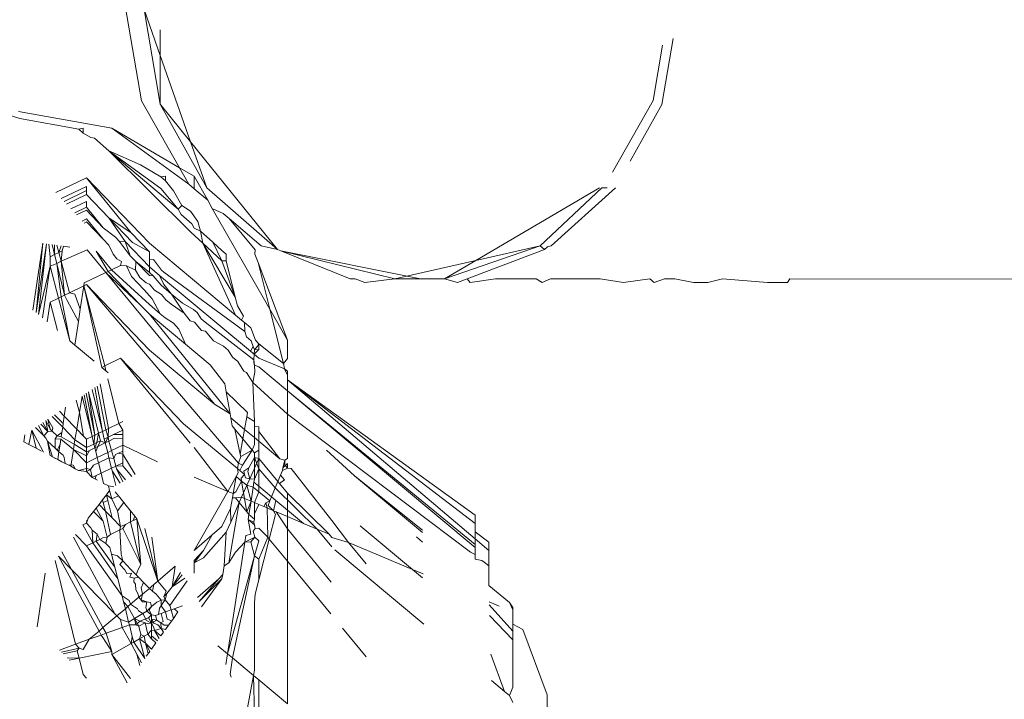
# Model space of a CAD drawing. Units: centimetres. Extents: x 1 to 372, y 0 to 344.
# Drawn here: x 140 to 141, y 343 to 344 of the extents above; entities that cross this region are included whole.
import ezdxf

# ---------------------------------------------------------------- set-up
doc = ezdxf.new("R2010")
doc.units = ezdxf.units.CM
doc.layers.get('0').update_dxf_attribs({"lineweight": 0})

msp = doc.modelspace()

# ---------------------------------------------------------------- linework, layer by layer
for p, q in [((140.1562, 343.6066), (140.1387, 343.7078)), ((140.1763, 343.6028), (140.1592, 343.704)), ((140.1763, 343.6549), (140.1592, 343.704)), ((140.1763, 343.6823), (140.1763, 343.6549)), ((140.7022, 343.6068), (140.7124, 343.6661)), ((140.7116, 343.6027), (140.7236, 343.6731)), ((140.1763, 343.6549), (140.1763, 343.6028)), ((140.2086, 343.5628), (140.1763, 343.6549)), ((140.1968, 343.5351), (140.1562, 343.6066)), ((140.2258, 343.5138), (140.1763, 343.6028)), ((140.1763, 343.6028), (140.2086, 343.5628)), ((140.659, 343.5305), (140.7022, 343.6068)), ((140.7116, 343.6027), (140.6779, 343.5422)), ((140.0264, 343.5876), (140.014, 343.5916)), ((140.0249, 343.5951), (140.1246, 343.5773)), ((140.0893, 343.5764), (140.0264, 343.5876)), ((140.0893, 343.5764), (140.094, 343.5773)), ((140.094, 343.5719), (140.0893, 343.5764)), ((140.094, 343.5773), (140.094, 343.5719)), ((140.1021, 343.5672), (140.094, 343.5719)), ((140.1246, 343.5773), (140.1968, 343.5351)), ((140.1246, 343.5773), (140.2067, 343.5176)), ((140.1062, 343.5665), (140.1021, 343.5672)), ((140.1062, 343.5665), (140.1215, 343.5531)), ((140.2086, 343.5628), (140.3015, 343.4478)), ((140.2258, 343.5138), (140.2086, 343.5628)), ((140.155, 343.5381), (140.1215, 343.5531)), ((140.1955, 343.4909), (140.1215, 343.5531)), ((140.1215, 343.5531), (140.1769, 343.513)), ((140.1215, 343.5531), (140.2089, 343.4662)), ((140.177, 343.5253), (140.155, 343.5381)), ((140.1968, 343.5351), (140.2123, 343.5261)), ((140.2067, 343.5176), (140.1968, 343.5351)), ((140.0974, 343.5243), (140.0648, 343.5086)), ((140.1646, 343.4546), (140.0974, 343.5243)), ((140.1453, 343.4655), (140.0974, 343.5243)), ((140.1817, 343.5261), (140.177, 343.5253)), ((140.177, 343.5253), (140.1817, 343.521)), ((140.1817, 343.521), (140.1817, 343.5261)), ((140.1903, 343.5106), (140.1817, 343.521)), ((140.2067, 343.5176), (140.2123, 343.5127)), ((140.2123, 343.5127), (140.2123, 343.5261)), ((140.2123, 343.5261), (140.2269, 343.5004)), ((140.0974, 343.5152), (140.0706, 343.5023)), ((140.0974, 343.5107), (140.0735, 343.4992)), ((140.0974, 343.5107), (140.0974, 343.5152)), ((140.0974, 343.5064), (140.0974, 343.5107)), ((140.1955, 343.4909), (140.1769, 343.513)), ((140.1903, 343.5106), (140.1991, 343.4947)), ((140.2123, 343.5127), (140.2269, 343.5004)), ((140.3015, 343.4478), (140.2258, 343.5138)), ((140.513, 343.4361), (140.6449, 343.5138)), ((140.6475, 343.5138), (140.5817, 343.4517)), ((140.6621, 343.5137), (140.5933, 343.4517)), ((140.6533, 343.5138), (140.6475, 343.5138)), ((140.0974, 343.5064), (140.0762, 343.4962)), ((140.0974, 343.4991), (140.0809, 343.4911)), ((140.1214, 343.4815), (140.0974, 343.5064)), ((140.0974, 343.4929), (140.0974, 343.4991)), ((140.2269, 343.5004), (140.2318, 343.4917)), ((140.0974, 343.4929), (140.0849, 343.4869)), ((140.0974, 343.4897), (140.0869, 343.4847)), ((140.1154, 343.4711), (140.0974, 343.4929)), ((140.1154, 343.4711), (140.0974, 343.4897)), ((140.1991, 343.4947), (140.1955, 343.4909)), ((140.1985, 343.4853), (140.1955, 343.4909)), ((140.2085, 343.4888), (140.1991, 343.4947)), ((140.2165, 343.4776), (140.2085, 343.4888)), ((140.2318, 343.4917), (140.2932, 343.3841)), ((140.2318, 343.4917), (140.2435, 343.4862)), ((140.2497, 343.4809), (140.2435, 343.4862)), ((140.0974, 343.4804), (140.0929, 343.4782)), ((140.0974, 343.4772), (140.0949, 343.476)), ((140.1152, 343.4587), (140.0974, 343.4804)), ((140.1152, 343.4587), (140.0974, 343.4772)), ((140.1466, 343.4553), (140.1214, 343.4815)), ((140.1214, 343.4815), (140.1387, 343.4562)), ((140.1453, 343.4655), (140.1214, 343.4815)), ((140.1985, 343.4853), (140.21, 343.4753)), ((140.219, 343.4673), (140.2165, 343.4776)), ((140.2774, 343.4475), (140.2497, 343.4809)), ((140.284, 343.4516), (140.2497, 343.4809)), ((140.1283, 343.4609), (140.1154, 343.4711)), ((140.1453, 343.4655), (140.1646, 343.4455)), ((140.2089, 343.4662), (140.2216, 343.4545)), ((140.2125, 343.4707), (140.21, 343.4753)), ((140.219, 343.4673), (140.2125, 343.4707)), ((140.2324, 343.4556), (140.219, 343.4673)), ((140.219, 343.4673), (140.2216, 343.4545)), ((140.051, 343.4546), (140.0403, 343.3832)), ((140.051, 343.4546), (140.0437, 343.3804)), ((140.1212, 343.4525), (140.1152, 343.4587)), ((140.1322, 343.4568), (140.1283, 343.4609)), ((140.1442, 343.4412), (140.1322, 343.4568)), ((140.1387, 343.4562), (140.1322, 343.4568)), ((140.1442, 343.4412), (140.1387, 343.4562)), ((140.1387, 343.4562), (140.1646, 343.4294)), ((140.1646, 343.4455), (140.1466, 343.4553)), ((140.2566, 343.3778), (140.1646, 343.4546)), ((140.2216, 343.4545), (140.242, 343.4356)), ((140.2216, 343.4545), (140.2566, 343.3778)), ((140.2562, 343.3968), (140.2216, 343.4545)), ((140.242, 343.4469), (140.2324, 343.4556)), ((140.242, 343.4356), (140.2324, 343.4556)), ((140.0547, 343.454), (140.0437, 343.3804)), ((140.0547, 343.454), (140.0462, 343.3784)), ((140.0574, 343.4536), (140.0586, 343.4401)), ((140.0607, 343.4531), (140.0634, 343.4424)), ((140.0634, 343.4424), (140.0635, 343.4527)), ((140.0681, 343.4446), (140.0634, 343.4424)), ((140.066, 343.4523), (140.0681, 343.4446)), ((140.0705, 343.4517), (140.0681, 343.4446)), ((140.0717, 343.4464), (140.0681, 343.4446)), ((140.0681, 343.4446), (140.0706, 343.4352)), ((140.0706, 343.4352), (140.0983, 343.4476)), ((140.0717, 343.4464), (140.0706, 343.4352)), ((140.073, 343.4513), (140.0717, 343.4464)), ((140.0798, 343.4503), (140.073, 343.4513)), ((140.1183, 343.4234), (140.0983, 343.4476)), ((140.1206, 343.4245), (140.1077, 343.4462)), ((140.1242, 343.4262), (140.1077, 343.4462)), ((140.1258, 343.4427), (140.1212, 343.4525)), ((140.1646, 343.4455), (140.1646, 343.4367)), ((140.242, 343.4469), (140.2467, 343.443)), ((140.2773, 343.443), (140.2774, 343.4475)), ((140.284, 343.4516), (140.3015, 343.4478)), ((140.305, 343.4464), (140.3015, 343.4478)), ((140.305, 343.4464), (140.3788, 343.4165)), ((140.4266, 343.4165), (140.305, 343.4464)), ((140.4541, 343.4165), (140.305, 343.4464)), ((140.5817, 343.4517), (140.4797, 343.4165)), ((140.5863, 343.4477), (140.5039, 343.4165)), ((140.513, 343.4361), (140.5817, 343.4517)), ((140.5817, 343.4517), (140.5863, 343.4477)), ((140.5896, 343.4506), (140.5863, 343.4477)), ((140.5933, 343.4517), (140.5896, 343.4506)), ((140.0634, 343.4424), (140.0586, 343.4401)), ((140.0586, 343.4401), (140.0586, 343.4299)), ((140.0634, 343.4424), (140.0657, 343.433)), ((140.0706, 343.4352), (140.0657, 343.433)), ((140.0706, 343.4352), (140.0795, 343.4017)), ((140.074, 343.399), (140.0706, 343.4352)), ((140.1258, 343.4427), (140.1298, 343.4379)), ((140.1347, 343.435), (140.1298, 343.4379)), ((140.1339, 343.4309), (140.1347, 343.435)), ((140.1502, 343.435), (140.1442, 343.4412)), ((140.1502, 343.435), (140.1499, 343.4259)), ((140.1646, 343.42), (140.1502, 343.435)), ((140.1646, 343.4232), (140.1502, 343.435)), ((140.169, 343.4373), (140.1646, 343.4367)), ((140.1646, 343.4294), (140.1646, 343.4367)), ((140.1775, 343.4259), (140.169, 343.4373)), ((140.2562, 343.3968), (140.242, 343.4356)), ((140.2467, 343.4356), (140.242, 343.4356)), ((140.2467, 343.4356), (140.2467, 343.443)), ((140.2562, 343.3968), (140.2467, 343.4356)), ((140.2773, 343.443), (140.2807, 343.434)), ((140.2807, 343.434), (140.312, 343.3511)), ((140.2932, 343.3841), (140.2807, 343.434)), ((140.4266, 343.4165), (140.513, 343.4361)), ((140.4797, 343.4165), (140.513, 343.4361)), ((140.0586, 343.4299), (140.0462, 343.3784)), ((140.0586, 343.4299), (140.0504, 343.3748)), ((140.0586, 343.4299), (140.0657, 343.433)), ((140.0676, 343.3959), (140.0586, 343.4299)), ((140.0657, 343.433), (140.0706, 343.3974)), ((140.074, 343.399), (140.0657, 343.433)), ((140.095, 343.4122), (140.1183, 343.4234)), ((140.1183, 343.4234), (140.1206, 343.4245)), ((140.1549, 343.3889), (140.1183, 343.4234)), ((140.1183, 343.4234), (140.234, 343.2826)), ((140.1206, 343.4245), (140.1242, 343.4262)), ((140.1549, 343.3889), (140.1206, 343.4245)), ((140.1242, 343.4262), (140.1339, 343.4309)), ((140.1646, 343.389), (140.1242, 343.4262)), ((140.1339, 343.4309), (140.1401, 343.4304)), ((140.1454, 343.4189), (140.1401, 343.4304)), ((140.1499, 343.4259), (140.1401, 343.4304)), ((140.1543, 343.4181), (140.1499, 343.4259)), ((140.1755, 343.4202), (140.1646, 343.4294)), ((140.1646, 343.4294), (140.1646, 343.4232)), ((140.1646, 343.4232), (140.1687, 343.4197)), ((140.1802, 343.4237), (140.1775, 343.4259)), ((140.2665, 343.3604), (140.1802, 343.4237)), ((140.1592, 343.4046), (140.1454, 343.4189)), ((140.1543, 343.4181), (140.1612, 343.4122)), ((140.1687, 343.4197), (140.1646, 343.42)), ((140.1771, 343.4096), (140.1687, 343.4197)), ((140.18, 343.4104), (140.1755, 343.4202)), ((140.1755, 343.4202), (140.2724, 343.3394)), ((140.3841, 343.4165), (140.3788, 343.4165)), ((140.3945, 343.4126), (140.3841, 343.4165)), ((140.4266, 343.4165), (140.3945, 343.4126)), ((140.4541, 343.4165), (140.4266, 343.4165)), ((140.4797, 343.4165), (140.4541, 343.4165)), ((140.4797, 343.4165), (140.4934, 343.4126)), ((140.4934, 343.4126), (140.5039, 343.4165)), ((140.5039, 343.4165), (140.507, 343.4126)), ((140.507, 343.4126), (140.5341, 343.4165)), ((140.5668, 343.4165), (140.5341, 343.4165)), ((140.5668, 343.4165), (140.5727, 343.4166)), ((140.5727, 343.4166), (140.5773, 343.4165)), ((140.5773, 343.4165), (140.584, 343.4126)), ((140.584, 343.4126), (140.5928, 343.4166)), ((140.5928, 343.4166), (140.6046, 343.4165)), ((140.6046, 343.4165), (140.6134, 343.4165)), ((140.6134, 343.4165), (140.6196, 343.4165)), ((140.6196, 343.4165), (140.6416, 343.4166)), ((140.6457, 343.4165), (140.6416, 343.4166)), ((140.6705, 343.4126), (140.6457, 343.4165)), ((140.6986, 343.4165), (140.6705, 343.4126)), ((140.7034, 343.4126), (140.6986, 343.4165)), ((140.7034, 343.4126), (140.7144, 343.4165)), ((140.7144, 343.4165), (140.7255, 343.4165)), ((140.7255, 343.4165), (140.7454, 343.4126)), ((140.7605, 343.4126), (140.7454, 343.4126)), ((140.7764, 343.4165), (140.7605, 343.4126)), ((140.8242, 343.4126), (140.7764, 343.4165)), ((140.8457, 343.4126), (140.8242, 343.4126)), ((140.8457, 343.4126), (140.8482, 343.4165)), ((140.8482, 343.4165), (145.5534, 343.4126)), ((140.0795, 343.4017), (140.0945, 343.4089)), ((140.0909, 343.3841), (140.0945, 343.4089)), ((140.0945, 343.4089), (140.095, 343.4122)), ((140.0974, 343.4103), (140.0945, 343.4089)), ((140.1137, 343.3219), (140.0945, 343.4089)), ((140.1169, 343.3235), (140.0945, 343.4089)), ((140.1646, 343.3405), (140.0974, 343.4103)), ((140.2598, 343.2196), (140.0974, 343.4103)), ((140.1676, 343.395), (140.1592, 343.4046)), ((140.1646, 343.4107), (140.1612, 343.4122)), ((140.1646, 343.4107), (140.1702, 343.4045)), ((140.1702, 343.4045), (140.1776, 343.3999)), ((140.1883, 343.4002), (140.1771, 343.4096)), ((140.1883, 343.4002), (140.18, 343.4104)), ((140.0586, 343.3916), (140.0555, 343.3706)), ((140.0676, 343.3959), (140.0586, 343.3916)), ((140.0586, 343.3916), (140.0667, 343.3612)), ((140.0706, 343.3974), (140.0676, 343.3959)), ((140.0797, 343.3503), (140.0676, 343.3959)), ((140.074, 343.399), (140.0706, 343.3974)), ((140.0706, 343.3974), (140.0797, 343.3503)), ((140.0795, 343.4017), (140.074, 343.399)), ((140.0767, 343.3933), (140.074, 343.399)), ((140.0889, 343.3711), (140.0767, 343.3933)), ((140.0795, 343.4017), (140.0852, 343.4001)), ((140.0852, 343.4001), (140.0909, 343.3841)), ((140.1676, 343.395), (140.1763, 343.3793)), ((140.1776, 343.3999), (140.1822, 343.3941)), ((140.1822, 343.3941), (140.1877, 343.3894)), ((140.2001, 343.3904), (140.1883, 343.4002)), ((140.1883, 343.4002), (140.2016, 343.3798)), ((140.2588, 343.3878), (140.2562, 343.3968)), ((140.0889, 343.3711), (140.0909, 343.3841)), ((140.1646, 343.3788), (140.1549, 343.3889)), ((140.1646, 343.389), (140.1763, 343.3793)), ((140.1877, 343.3894), (140.2016, 343.3798)), ((140.2118, 343.3838), (140.2001, 343.3904)), ((140.2157, 343.3805), (140.2118, 343.3838)), ((140.2588, 343.3878), (140.265, 343.3766)), ((140.2932, 343.3841), (140.312, 343.3511)), ((140.3076, 343.3261), (140.2932, 343.3841)), ((140.0889, 343.3711), (140.0851, 343.3458)), ((140.2031, 343.3467), (140.1646, 343.3788)), ((140.2507, 343.2725), (140.1646, 343.3788)), ((140.1763, 343.3793), (140.1816, 343.3748)), ((140.1816, 343.3748), (140.1904, 343.3692)), ((140.2016, 343.3798), (140.2083, 343.3716)), ((140.2083, 343.3716), (140.2128, 343.3704)), ((140.2128, 343.3704), (140.2204, 343.3612)), ((140.2199, 343.3738), (140.2157, 343.3805)), ((140.2241, 343.3704), (140.2199, 343.3738)), ((140.2762, 343.3301), (140.2241, 343.3704)), ((140.2631, 343.3724), (140.2566, 343.3778)), ((140.2631, 343.3724), (140.265, 343.3766)), ((140.266, 343.37), (140.2631, 343.3724)), ((140.1904, 343.3692), (140.1962, 343.3627)), ((140.1962, 343.3627), (140.2031, 343.3467)), ((140.2204, 343.3612), (140.2246, 343.3606)), ((140.2246, 343.3606), (140.2331, 343.3503)), ((140.2665, 343.3604), (140.266, 343.37)), ((140.266, 343.37), (140.2729, 343.3642)), ((140.2681, 343.3546), (140.2665, 343.3604)), ((140.2777, 343.3511), (140.2729, 343.3642)), ((140.0797, 343.3503), (140.0851, 343.3458)), ((140.2437, 343.3447), (140.2331, 343.3503)), ((140.2731, 343.3504), (140.2681, 343.3546)), ((140.2754, 343.3443), (140.2731, 343.3504)), ((140.2777, 343.3511), (140.2813, 343.3473)), ((140.312, 343.3316), (140.312, 343.3511)), ((140.0906, 343.3412), (140.0851, 343.3458)), ((140.1056, 343.3287), (140.0851, 343.3458)), ((140.234, 343.2826), (140.1646, 343.3405)), ((140.2294, 343.3247), (140.2031, 343.3467)), ((140.2486, 343.3405), (140.2437, 343.3447)), ((140.2532, 343.333), (140.2486, 343.3405)), ((140.2754, 343.3443), (140.2724, 343.3394)), ((140.2765, 343.336), (140.2724, 343.3394)), ((140.2767, 343.3407), (140.2754, 343.3443)), ((140.2814, 343.3411), (140.2765, 343.336)), ((140.2767, 343.3407), (140.2765, 343.336)), ((140.2801, 343.3446), (140.2767, 343.3407)), ((140.2814, 343.3411), (140.2767, 343.3407)), ((140.2813, 343.3473), (140.2801, 343.3446)), ((140.2814, 343.3411), (140.2813, 343.3473)), ((140.3076, 343.3261), (140.2813, 343.3473)), ((140.1169, 343.3235), (140.1339, 343.3317)), ((140.2083, 343.2412), (140.1339, 343.3317)), ((140.1339, 343.3317), (140.201, 343.2619)), ((140.2589, 343.3281), (140.2532, 343.333)), ((140.2762, 343.3301), (140.2761, 343.327)), ((140.2765, 343.336), (140.2762, 343.3301)), ((140.2767, 343.3244), (140.2762, 343.3301)), ((140.2814, 343.3319), (140.2765, 343.336)), ((140.309, 343.3205), (140.2814, 343.3319)), ((140.3076, 343.3261), (140.312, 343.3316)), ((140.1137, 343.3219), (140.1169, 343.3235)), ((140.1182, 343.3182), (140.1137, 343.3219)), ((140.1182, 343.3182), (140.1169, 343.3235)), ((140.1205, 343.3162), (140.1182, 343.3182)), ((140.2294, 343.3247), (140.2452, 343.3046)), ((140.2654, 343.3181), (140.2589, 343.3281)), ((140.2654, 343.3181), (140.2683, 343.3167)), ((140.2761, 343.327), (140.2767, 343.3244)), ((140.277, 343.3168), (140.2767, 343.3244)), ((140.2814, 343.3226), (140.2767, 343.3244)), ((140.312, 343.297), (140.2814, 343.3226)), ((140.309, 343.3205), (140.3076, 343.3261)), ((140.309, 343.3205), (140.312, 343.318)), ((140.312, 343.3137), (140.309, 343.3205)), ((140.312, 343.318), (140.312, 343.3137)), ((140.1321, 343.2621), (140.1203, 343.3099)), ((140.2751, 343.306), (140.2683, 343.3167)), ((140.2751, 343.306), (140.277, 343.3168)), ((140.312, 343.3137), (140.312, 343.3086)), ((140.5124, 343.1391), (140.312, 343.3086)), ((140.5124, 343.1643), (140.312, 343.3086)), ((140.5124, 343.1552), (140.312, 343.3086)), ((140.312, 343.297), (140.312, 343.3086)), ((140.1145, 343.2536), (140.1034, 343.2985)), ((140.1064, 343.3005), (140.1145, 343.2536)), ((140.1183, 343.2555), (140.1088, 343.3021)), ((140.1121, 343.3044), (140.121, 343.2567)), ((140.2452, 343.3046), (140.2467, 343.2958)), ((140.2767, 343.2644), (140.2751, 343.306)), ((140.312, 343.2721), (140.2751, 343.306)), ((140.5124, 343.1298), (140.312, 343.297)), ((140.312, 343.297), (140.5124, 343.1329)), ((140.312, 343.2721), (140.312, 343.297)), ((140.0864, 343.287), (140.0899, 343.2737)), ((140.0899, 343.2737), (140.0928, 343.2913)), ((140.1034, 343.2483), (140.0928, 343.2913)), ((140.1034, 343.2483), (140.095, 343.2928)), ((140.0973, 343.2944), (140.1064, 343.2498)), ((140.0995, 343.2959), (140.1064, 343.2498)), ((140.0995, 343.2959), (140.1103, 343.2516)), ((140.2467, 343.2958), (140.2694, 343.2737)), ((140.2467, 343.2958), (140.2507, 343.2725)), ((140.0738, 343.2699), (140.0752, 343.2795)), ((140.2507, 343.2725), (140.234, 343.2826)), ((140.0564, 343.2667), (140.0587, 343.256)), ((140.0564, 343.2667), (140.0615, 343.2574)), ((140.0609, 343.2697), (140.0721, 343.2581)), ((140.0635, 343.2715), (140.0726, 343.262)), ((140.0688, 343.2751), (140.0738, 343.2699)), ((140.0726, 343.262), (140.0738, 343.2699)), ((140.0738, 343.2699), (140.0871, 343.2561)), ((140.0871, 343.2561), (140.0899, 343.2737)), ((140.0899, 343.2737), (140.0944, 343.2486)), ((140.2515, 343.2681), (140.2507, 343.2725)), ((140.2515, 343.2681), (140.2529, 343.2596)), ((140.2662, 343.2558), (140.2515, 343.2681)), ((140.2686, 343.2692), (140.2662, 343.2558)), ((140.2694, 343.2737), (140.2686, 343.2692)), ((140.2686, 343.2692), (140.2767, 343.2644)), ((140.3119, 343.2249), (140.312, 343.2721)), ((140.5073, 343.1246), (140.312, 343.2721)), ((140.039, 343.255), (140.036, 343.2397)), ((140.039, 343.255), (140.0517, 343.2315)), ((140.039, 343.255), (140.0436, 343.2357)), ((140.0521, 343.2488), (140.0431, 343.2578)), ((140.0464, 343.26), (140.0521, 343.2488)), ((140.0486, 343.2615), (140.0561, 343.2537)), ((140.051, 343.2631), (140.0561, 343.2537)), ((140.0541, 343.2652), (140.0587, 343.256)), ((140.0541, 343.2652), (140.0561, 343.2537)), ((140.0587, 343.256), (140.061, 343.2539)), ((140.0615, 343.2574), (140.061, 343.2539)), ((140.0721, 343.2581), (140.0712, 343.2526)), ((140.0726, 343.262), (140.0721, 343.2581)), ((140.0721, 343.2581), (140.0852, 343.2445)), ((140.0852, 343.2445), (140.0871, 343.2561)), ((140.0871, 343.2561), (140.0944, 343.2486)), ((140.1145, 343.2536), (140.1183, 343.2555)), ((140.1183, 343.2555), (140.121, 343.2567)), ((140.1205, 343.2474), (140.1183, 343.2555)), ((140.121, 343.2567), (140.1205, 343.2474)), ((140.121, 343.2567), (140.1321, 343.2621)), ((140.1264, 343.2503), (140.1362, 343.255)), ((140.1321, 343.2621), (140.1362, 343.2641)), ((140.1362, 343.255), (140.1321, 343.2621)), ((140.1362, 343.2505), (140.1362, 343.255)), ((140.2588, 343.2139), (140.201, 343.2619)), ((140.2529, 343.2596), (140.2557, 343.2562)), ((140.2557, 343.2562), (140.2644, 343.2457)), ((140.2557, 343.2562), (140.2615, 343.2295)), ((140.2662, 343.2558), (140.2644, 343.2457)), ((140.2767, 343.247), (140.2662, 343.2558)), ((140.2767, 343.2593), (140.2767, 343.2644)), ((140.2767, 343.247), (140.2767, 343.2593)), ((140.2767, 343.2593), (140.2813, 343.2585)), ((140.2814, 343.2537), (140.2813, 343.2585)), ((140.0318, 343.2501), (140.0307, 343.2425)), ((140.0521, 343.2488), (140.0561, 343.2537)), ((140.0521, 343.2488), (140.054, 343.2466)), ((140.054, 343.2466), (140.0559, 343.2431)), ((140.061, 343.2539), (140.0561, 343.2537)), ((140.061, 343.2539), (140.0661, 343.2491)), ((140.0639, 343.2456), (140.0661, 343.2491)), ((140.0639, 343.2456), (140.0642, 343.2359)), ((140.0639, 343.2456), (140.0702, 343.2454)), ((140.0661, 343.2491), (140.0712, 343.2526)), ((140.0661, 343.2491), (140.0706, 343.248)), ((140.0694, 343.24), (140.0702, 343.2454)), ((140.0702, 343.2454), (140.0836, 343.2345)), ((140.0712, 343.2526), (140.0706, 343.248)), ((140.0706, 343.248), (140.0845, 343.2399)), ((140.0845, 343.2399), (140.0852, 343.2445)), ((140.0852, 343.2445), (140.0974, 343.2363)), ((140.0944, 343.2486), (140.0974, 343.2454)), ((140.0974, 343.2454), (140.1034, 343.2483)), ((140.0974, 343.2454), (140.0974, 343.2363)), ((140.1034, 343.2483), (140.1064, 343.2498)), ((140.1054, 343.2401), (140.1034, 343.2483)), ((140.1064, 343.2498), (140.1054, 343.2401)), ((140.1064, 343.2498), (140.1103, 343.2516)), ((140.1103, 343.2516), (140.1086, 343.2417)), ((140.1103, 343.2516), (140.1145, 343.2536)), ((140.1123, 343.2435), (140.1103, 343.2516)), ((140.1145, 343.2536), (140.1165, 343.2455)), ((140.1165, 343.2455), (140.1205, 343.2474)), ((140.1165, 343.2455), (140.1175, 343.2415)), ((140.1175, 343.2415), (140.1205, 343.2474)), ((140.1205, 343.2474), (140.1264, 343.2503)), ((140.1205, 343.2474), (140.1215, 343.2434)), ((140.1215, 343.2434), (140.1275, 343.2463)), ((140.1264, 343.2503), (140.1362, 343.2505)), ((140.1275, 343.2463), (140.1362, 343.2462)), ((140.1362, 343.2462), (140.1362, 343.2505)), ((140.1362, 343.2389), (140.1362, 343.2462)), ((140.2644, 343.2457), (140.2615, 343.2295)), ((140.2644, 343.2457), (140.2743, 343.2336)), ((140.2767, 343.2397), (140.2767, 343.247)), ((140.2814, 343.2431), (140.2767, 343.247)), ((140.2814, 343.2431), (140.2814, 343.2537)), ((140.2814, 343.2537), (140.3037, 343.2245)), ((140.0307, 343.2425), (140.036, 343.2397)), ((140.036, 343.2397), (140.0436, 343.2357)), ((140.0436, 343.2357), (140.0493, 343.2327)), ((140.0559, 343.2431), (140.0612, 343.2265)), ((140.0559, 343.2431), (140.0642, 343.2359)), ((140.0588, 343.2278), (140.0559, 343.2431)), ((140.0642, 343.2359), (140.0681, 343.2318)), ((140.0642, 343.2359), (140.0665, 343.2345)), ((140.0665, 343.2345), (140.0694, 343.24)), ((140.0681, 343.2318), (140.0665, 343.2345)), ((140.0694, 343.24), (140.0681, 343.2318)), ((140.0836, 343.2345), (140.0806, 343.2164)), ((140.0836, 343.2345), (140.0845, 343.2399)), ((140.0836, 343.2345), (140.0974, 343.2275)), ((140.0836, 343.2345), (140.0974, 343.2202)), ((140.0845, 343.2399), (140.0974, 343.2318)), ((140.0974, 343.2363), (140.1054, 343.2401)), ((140.0974, 343.2363), (140.0974, 343.2318)), ((140.1006, 343.2334), (140.1064, 343.2362)), ((140.1054, 343.2401), (140.1086, 343.2417)), ((140.1054, 343.2401), (140.1064, 343.2362)), ((140.1086, 343.2417), (140.1064, 343.2362)), ((140.1064, 343.2362), (140.1096, 343.2377)), ((140.1064, 343.2362), (140.1073, 343.2323)), ((140.1073, 343.2323), (140.1096, 343.2377)), ((140.1086, 343.2417), (140.1123, 343.2435)), ((140.1096, 343.2377), (140.1123, 343.2435)), ((140.1096, 343.2377), (140.1175, 343.2415)), ((140.1123, 343.2435), (140.1175, 343.2415)), ((140.1175, 343.2415), (140.1215, 343.2434)), ((140.1175, 343.2415), (140.1201, 343.2311)), ((140.1215, 343.2434), (140.1243, 343.2331)), ((140.1362, 343.2389), (140.1243, 343.2331)), ((140.1362, 343.2327), (140.1362, 343.2389)), ((140.1734, 343.2212), (140.1362, 343.2389)), ((140.2482, 343.1896), (140.2123, 343.2364)), ((140.2743, 343.2336), (140.2767, 343.2397)), ((140.2813, 343.2336), (140.2814, 343.2431)), ((140.3037, 343.2245), (140.2814, 343.2431)), ((140.3537, 343.2337), (140.3835, 343.2064)), ((140.0643, 343.2249), (140.0588, 343.2278)), ((140.0612, 343.2265), (140.0669, 343.2235)), ((140.0669, 343.2235), (140.0681, 343.2318)), ((140.0713, 343.2212), (140.0669, 343.2235)), ((140.0681, 343.2318), (140.0726, 343.2284)), ((140.0726, 343.2284), (140.0738, 343.2259)), ((140.0738, 343.2259), (140.0746, 343.2195)), ((140.0974, 343.2318), (140.1006, 343.2334)), ((140.0974, 343.2275), (140.1006, 343.2334)), ((140.0974, 343.2318), (140.0974, 343.2275)), ((140.0974, 343.2275), (140.0974, 343.2202)), ((140.109, 343.2258), (140.0974, 343.2202)), ((140.1073, 343.2323), (140.109, 343.2258)), ((140.109, 343.2258), (140.1201, 343.2311)), ((140.109, 343.2258), (140.1103, 343.2202)), ((140.1103, 343.2202), (140.1214, 343.2256)), ((140.1201, 343.2311), (140.1243, 343.2331)), ((140.1201, 343.2311), (140.1214, 343.2256)), ((140.1214, 343.2256), (140.1265, 343.2248)), ((140.1214, 343.2256), (140.1242, 343.2144)), ((140.1243, 343.2331), (140.1265, 343.2248)), ((140.1265, 343.2248), (140.1284, 343.2289)), ((140.1265, 343.2248), (140.1287, 343.2165)), ((140.1284, 343.2289), (140.1317, 343.2305)), ((140.1317, 343.2305), (140.1362, 343.2327)), ((140.1317, 343.2305), (140.1362, 343.2295)), ((140.1362, 343.2295), (140.1362, 343.2327)), ((140.1494, 343.2076), (140.1362, 343.2295)), ((140.1362, 343.2202), (140.1362, 343.2295)), ((140.2598, 343.2196), (140.2622, 343.2267)), ((140.2615, 343.2295), (140.2622, 343.2267)), ((140.2622, 343.2267), (140.2743, 343.2336)), ((140.2743, 343.2336), (140.2641, 343.2176)), ((140.2707, 343.2146), (140.2767, 343.2257)), ((140.2767, 343.2307), (140.2743, 343.2336)), ((140.2813, 343.2336), (140.2767, 343.2307)), ((140.2767, 343.2257), (140.2767, 343.2307)), ((140.2767, 343.2257), (140.2767, 343.2143)), ((140.2814, 343.2249), (140.2767, 343.2257)), ((140.2767, 343.2257), (140.2814, 343.2138)), ((140.2814, 343.2249), (140.2767, 343.2143)), ((140.2814, 343.2249), (140.2813, 343.2336)), ((140.2814, 343.2249), (140.2814, 343.2138)), ((140.3018, 343.2002), (140.2814, 343.2249)), ((140.3091, 343.2231), (140.3037, 343.2245)), ((140.3119, 343.2249), (140.3091, 343.2231)), ((140.0713, 343.2212), (140.078, 343.2178)), ((140.0713, 343.2212), (140.0746, 343.2195)), ((140.0746, 343.2195), (140.078, 343.2178)), ((140.078, 343.2178), (140.0834, 343.2176)), ((140.078, 343.2178), (140.0806, 343.2164)), ((140.0806, 343.2164), (140.0855, 343.2138)), ((140.0834, 343.2176), (140.0855, 343.2138)), ((140.0855, 343.2138), (140.0891, 343.212)), ((140.0891, 343.212), (140.0974, 343.214)), ((140.0974, 343.214), (140.0974, 343.2202)), ((140.0974, 343.214), (140.1017, 343.2129)), ((140.0974, 343.2109), (140.0974, 343.214)), ((140.0974, 343.2109), (140.1017, 343.2129)), ((140.1017, 343.2129), (140.1048, 343.2176)), ((140.1017, 343.2129), (140.1035, 343.2044)), ((140.1048, 343.2176), (140.1103, 343.2202)), ((140.1103, 343.2202), (140.1131, 343.209)), ((140.1131, 343.209), (140.1242, 343.2144)), ((140.1242, 343.2144), (140.1287, 343.2165)), ((140.1242, 343.2144), (140.1249, 343.2115)), ((140.1287, 343.2165), (140.1362, 343.2202)), ((140.1287, 343.2165), (140.1362, 343.217)), ((140.1287, 343.2165), (140.1294, 343.2137)), ((140.1294, 343.2137), (140.1393, 343.2018)), ((140.1362, 343.2), (140.1294, 343.2137)), ((140.1362, 343.217), (140.1362, 343.2202)), ((140.146, 343.2056), (140.1362, 343.217)), ((140.2588, 343.2139), (140.2598, 343.2196)), ((140.2611, 343.212), (140.2588, 343.2139)), ((140.2595, 343.2095), (140.2588, 343.2139)), ((140.2598, 343.2196), (140.2641, 343.2176)), ((140.2641, 343.2176), (140.2611, 343.212)), ((140.2655, 343.2113), (140.2707, 343.2146)), ((140.2707, 343.2146), (140.2698, 343.2108)), ((140.2718, 343.2031), (140.2767, 343.2143)), ((140.2767, 343.2143), (140.2767, 343.2028)), ((140.2814, 343.2138), (140.2767, 343.2028)), ((140.2814, 343.2138), (140.2814, 343.1952)), ((140.2814, 343.2138), (140.299, 343.1935)), ((140.3072, 343.2146), (140.3066, 343.2119)), ((140.3066, 343.2119), (140.312, 343.2144)), ((140.3091, 343.2231), (140.3072, 343.2146)), ((140.312, 343.2194), (140.3072, 343.2146)), ((140.3091, 343.2179), (140.3091, 343.2231)), ((140.312, 343.2144), (140.3091, 343.2179)), ((140.312, 343.2144), (140.312, 343.2194)), ((140.3161, 343.2142), (140.312, 343.2144)), ((140.3595, 343.1587), (140.3161, 343.2142)), ((140.0891, 343.212), (140.0974, 343.2109)), ((140.1035, 343.2044), (140.0974, 343.2109)), ((140.1035, 343.2044), (140.1078, 343.2065)), ((140.1035, 343.2044), (140.1091, 343.2015)), ((140.1067, 343.2028), (140.1078, 343.2065)), ((140.1078, 343.2065), (140.1131, 343.209)), ((140.1158, 343.198), (140.1131, 343.209)), ((140.1249, 343.2115), (140.1335, 343.1985)), ((140.1288, 343.1958), (140.1249, 343.2115)), ((140.2482, 343.1896), (140.2123, 343.2048)), ((140.2482, 343.1896), (140.2573, 343.2056)), ((140.254, 343.1872), (140.2573, 343.2056)), ((140.2573, 343.2056), (140.2595, 343.2095)), ((140.263, 343.2006), (140.2573, 343.2056)), ((140.2663, 343.2077), (140.2611, 343.212)), ((140.2625, 343.2037), (140.2663, 343.2077)), ((140.2625, 343.2037), (140.263, 343.2006)), ((140.2663, 343.2077), (140.2655, 343.2113)), ((140.2671, 343.2041), (140.2663, 343.2077)), ((140.2718, 343.2031), (140.2671, 343.2041)), ((140.2688, 343.1962), (140.2718, 343.2031)), ((140.2698, 343.2108), (140.2718, 343.2031)), ((140.2767, 343.2028), (140.2718, 343.2031)), ((140.2767, 343.2028), (140.2762, 343.1995)), ((140.3018, 343.2002), (140.3046, 343.207)), ((140.3066, 343.2119), (140.3046, 343.207)), ((140.3046, 343.207), (140.3088, 343.2019)), ((140.3835, 343.2064), (140.4562, 343.1457)), ((140.3835, 343.2064), (140.4562, 343.1482)), ((140.1209, 343.1954), (140.1158, 343.198)), ((140.1209, 343.1954), (140.1222, 343.1904)), ((140.1265, 343.1945), (140.1209, 343.1954)), ((140.2568, 343.1892), (140.263, 343.2006)), ((140.2688, 343.1962), (140.263, 343.2006)), ((140.263, 343.2006), (140.2652, 343.1881)), ((140.2652, 343.1881), (140.2688, 343.1962)), ((140.2688, 343.1962), (140.2731, 343.1791)), ((140.2753, 343.194), (140.2688, 343.1962)), ((140.2753, 343.194), (140.2731, 343.1791)), ((140.2762, 343.1995), (140.2753, 343.194)), ((140.2813, 343.1891), (140.2753, 343.194)), ((140.2814, 343.1952), (140.2762, 343.1995)), ((140.2814, 343.1952), (140.2813, 343.1891)), ((140.295, 343.1838), (140.2814, 343.1952)), ((140.295, 343.1838), (140.299, 343.1935)), ((140.299, 343.1935), (140.3018, 343.2002)), ((140.299, 343.1935), (140.3437, 343.1493)), ((140.3035, 343.1981), (140.3018, 343.2002)), ((140.3088, 343.2019), (140.3035, 343.1981)), ((140.3035, 343.1981), (140.3119, 343.1879)), ((140.1146, 343.1806), (140.1188, 343.186)), ((140.1188, 343.186), (140.1222, 343.1904)), ((140.1202, 343.18), (140.1188, 343.186)), ((140.1188, 343.186), (140.1245, 343.1818)), ((140.1245, 343.1818), (140.1222, 343.1904)), ((140.1245, 343.1818), (140.1315, 343.1849)), ((140.1307, 343.1687), (140.1245, 343.1818)), ((140.1315, 343.1849), (140.1282, 343.189)), ((140.1372, 343.1779), (140.1315, 343.1849)), ((140.2123, 343.1267), (140.2482, 343.1896)), ((140.254, 343.1872), (140.2482, 343.1896)), ((140.2512, 343.1714), (140.2532, 343.1827)), ((140.2532, 343.1827), (140.254, 343.1872)), ((140.2565, 343.1826), (140.2532, 343.1827)), ((140.254, 343.1872), (140.2568, 343.1892)), ((140.2631, 343.1833), (140.2565, 343.1826)), ((140.2606, 343.1776), (140.2565, 343.1826)), ((140.2606, 343.1776), (140.2631, 343.1833)), ((140.2631, 343.1833), (140.2652, 343.1881)), ((140.2662, 343.182), (140.2631, 343.1833)), ((140.2652, 343.1881), (140.2662, 343.182)), ((140.2731, 343.1791), (140.2662, 343.182)), ((140.2662, 343.182), (140.2687, 343.1678)), ((140.2813, 343.1891), (140.2767, 343.1776)), ((140.2933, 343.1796), (140.2813, 343.1891)), ((140.2933, 343.1796), (140.295, 343.1838)), ((140.2995, 343.18), (140.295, 343.1838)), ((140.3119, 343.1879), (140.3119, 343.1697)), ((140.3566, 343.1438), (140.3119, 343.1879)), ((140.1048, 343.1681), (140.1078, 343.1718)), ((140.1078, 343.1718), (140.1109, 343.1758)), ((140.1078, 343.1718), (140.1154, 343.1577)), ((140.1109, 343.1758), (140.1146, 343.1806)), ((140.1178, 343.1686), (140.1109, 343.1758)), ((140.1146, 343.1806), (140.1154, 343.1778)), ((140.1154, 343.1778), (140.1202, 343.18)), ((140.1154, 343.1778), (140.1178, 343.1686)), ((140.1202, 343.18), (140.1249, 343.1613)), ((140.1307, 343.1687), (140.1372, 343.1779)), ((140.1398, 343.1746), (140.1372, 343.1779)), ((140.1444, 343.1689), (140.1398, 343.1746)), ((140.1398, 343.1746), (140.149, 343.1632)), ((140.2421, 343.152), (140.2512, 343.1714)), ((140.2606, 343.1776), (140.2493, 343.1133)), ((140.2512, 343.1714), (140.2514, 343.1567)), ((140.2514, 343.1567), (140.2606, 343.1776)), ((140.2687, 343.1678), (140.2606, 343.1776)), ((140.2687, 343.1678), (140.2731, 343.1791)), ((140.2731, 343.1791), (140.2709, 343.1651)), ((140.2767, 343.1776), (140.2731, 343.1791)), ((140.2767, 343.1776), (140.2767, 343.1658)), ((140.2814, 343.1756), (140.2767, 343.1776)), ((140.2814, 343.1756), (140.2767, 343.1658)), ((140.2866, 343.1734), (140.2814, 343.1756)), ((140.289, 343.1774), (140.2866, 343.1734)), ((140.2902, 343.1719), (140.2866, 343.1734)), ((140.289, 343.1774), (140.2933, 343.1796)), ((140.2902, 343.1719), (140.289, 343.1774)), ((140.2909, 343.1408), (140.2902, 343.1719)), ((140.2971, 343.169), (140.2902, 343.1719)), ((140.2913, 343.1747), (140.2933, 343.1796)), ((140.2971, 343.169), (140.2913, 343.1747)), ((140.2971, 343.169), (140.2995, 343.18)), ((140.2995, 343.18), (140.3119, 343.1697)), ((140.0974, 343.1556), (140.0994, 343.1611)), ((140.1048, 343.1681), (140.0994, 343.1611)), ((140.1048, 343.1681), (140.1154, 343.1577)), ((140.1249, 343.1613), (140.1178, 343.1686)), ((140.1178, 343.1686), (140.123, 343.1437)), ((140.1339, 343.152), (140.1249, 343.1613)), ((140.1339, 343.152), (140.1307, 343.1687)), ((140.1445, 343.1571), (140.1444, 343.1689)), ((140.1513, 343.1604), (140.1445, 343.1571)), ((140.149, 343.1632), (140.1473, 343.1584)), ((140.1513, 343.1604), (140.149, 343.1632)), ((140.1513, 343.1604), (140.1736, 343.0938)), ((140.1556, 343.1115), (140.1513, 343.1604)), ((140.2709, 343.1651), (140.2687, 343.1678)), ((140.2709, 343.1651), (140.2701, 343.1597)), ((140.2709, 343.1651), (140.2767, 343.1598)), ((140.2767, 343.1598), (140.2767, 343.1658)), ((140.2925, 343.1388), (140.2993, 343.165)), ((140.2993, 343.165), (140.2971, 343.169)), ((140.3, 343.1677), (140.2971, 343.169)), ((140.312, 343.1496), (140.3, 343.1677)), ((140.3119, 343.1627), (140.3, 343.1677)), ((140.3119, 343.1697), (140.3119, 343.1627)), ((140.3292, 343.1554), (140.3119, 343.1697)), ((140.3119, 343.1627), (140.312, 343.1496)), ((140.3292, 343.1554), (140.3119, 343.1627)), ((140.5124, 343.1552), (140.5124, 343.1643)), ((140.0974, 343.1556), (140.0937, 343.1538)), ((140.0937, 343.1538), (140.1043, 343.1347)), ((140.0977, 343.159), (140.0974, 343.1556)), ((140.1021, 343.1508), (140.0974, 343.1556)), ((140.1035, 343.1481), (140.1021, 343.1508)), ((140.1154, 343.1577), (140.1197, 343.1406)), ((140.1332, 343.1486), (140.1339, 343.152)), ((140.1332, 343.1486), (140.1362, 343.1501)), ((140.139, 343.1544), (140.1339, 343.152)), ((140.1362, 343.1501), (140.139, 343.1544)), ((140.1556, 343.1115), (140.1362, 343.1501)), ((140.1445, 343.1571), (140.139, 343.1544)), ((140.1473, 343.1584), (140.1445, 343.1571)), ((140.1556, 343.1115), (140.1445, 343.1571)), ((140.1736, 343.0938), (140.1597, 343.15)), ((140.2316, 343.1431), (140.2421, 343.152)), ((140.2514, 343.1567), (140.2467, 343.146)), ((140.2701, 343.1597), (140.2767, 343.1539)), ((140.2762, 343.1567), (140.2701, 343.1597)), ((140.2728, 343.1439), (140.2701, 343.1597)), ((140.2774, 343.1499), (140.2754, 343.1473)), ((140.2762, 343.1567), (140.2767, 343.1598)), ((140.2774, 343.1499), (140.2762, 343.1567)), ((140.2767, 343.1539), (140.2774, 343.1499)), ((140.2814, 343.1505), (140.2774, 343.1499)), ((140.2909, 343.1408), (140.2814, 343.1505)), ((140.3437, 343.1493), (140.3292, 343.1554)), ((140.3773, 343.1351), (140.3595, 343.1587)), ((140.4453, 343.1063), (140.3896, 343.1527)), ((140.5124, 343.1507), (140.5124, 343.1552)), ((140.5124, 343.1507), (140.5124, 343.1464)), ((140.1279, 343.0588), (140.0836, 343.1408)), ((140.0857, 343.1435), (140.0974, 343.1314)), ((140.1088, 343.1439), (140.1035, 343.1481)), ((140.1043, 343.1347), (140.1035, 343.1481)), ((140.1079, 343.1364), (140.1088, 343.1439)), ((140.1118, 343.1383), (140.1088, 343.1439)), ((140.1118, 343.1383), (140.1151, 343.1399)), ((140.1151, 343.1399), (140.1197, 343.1406)), ((140.1197, 343.1406), (140.1181, 343.1341)), ((140.123, 343.1437), (140.1197, 343.1406)), ((140.123, 343.1437), (140.1332, 343.1486)), ((140.1344, 343.1227), (140.1332, 343.1486)), ((140.1736, 343.0938), (140.1671, 343.1408)), ((140.2123, 343.1267), (140.2316, 343.1431)), ((140.2467, 343.146), (140.2223, 343.1188)), ((140.2225, 343.1265), (140.2316, 343.1431)), ((140.2467, 343.146), (140.2443, 343.1102)), ((140.2664, 343.1355), (140.2674, 343.1425)), ((140.2674, 343.1425), (140.2728, 343.1439)), ((140.273, 343.1358), (140.2773, 343.1407)), ((140.2736, 343.1389), (140.2773, 343.1407)), ((140.2754, 343.1473), (140.2773, 343.1407)), ((140.2773, 343.1407), (140.2813, 343.1369)), ((140.2814, 343.1172), (140.2909, 343.1408)), ((140.2925, 343.1388), (140.2909, 343.1408)), ((140.3586, 343.0928), (140.312, 343.1496)), ((140.312, 343.1496), (140.312, 343.1152)), ((140.3592, 343.1305), (140.3437, 343.1493)), ((140.3566, 343.1438), (140.3437, 343.1493)), ((140.3593, 343.1405), (140.3566, 343.1438)), ((140.3773, 343.1351), (140.3593, 343.1405)), ((140.4563, 343.1354), (140.4497, 343.141)), ((140.5268, 343.1356), (140.5124, 343.1464)), ((140.5124, 343.1464), (140.5124, 343.1391)), ((140.0974, 343.1314), (140.1043, 343.1347)), ((140.0974, 343.1314), (140.1355, 343.0781)), ((140.1043, 343.1347), (140.1079, 343.1364)), ((140.1043, 343.1347), (140.1309, 343.0963)), ((140.1079, 343.1364), (140.1118, 343.1383)), ((140.1278, 343.1087), (140.1079, 343.1364)), ((140.1181, 343.1341), (140.1118, 343.1383)), ((140.1181, 343.1341), (140.1225, 343.1296)), ((140.1225, 343.1296), (140.1243, 343.1225)), ((140.248, 343.0163), (140.2664, 343.1355)), ((140.2565, 343.1249), (140.2664, 343.1355)), ((140.2664, 343.1355), (140.2736, 343.1389)), ((140.273, 343.1358), (140.2664, 343.1355)), ((140.2767, 343.1209), (140.273, 343.1358)), ((140.2813, 343.1369), (140.2767, 343.1209)), ((140.2814, 343.0953), (140.2925, 343.1388)), ((140.312, 343.1152), (140.2925, 343.1388)), ((140.4453, 343.1063), (140.3773, 343.1351)), ((140.396, 343.1123), (140.3773, 343.1351)), ((140.5124, 343.1391), (140.5124, 343.1329)), ((140.5124, 343.1391), (140.5268, 343.1264)), ((140.5124, 343.1329), (140.5124, 343.1298)), ((140.5124, 343.1298), (140.5124, 343.1222)), ((140.5268, 343.1264), (140.5268, 343.1356)), ((140.0815, 343.1064), (140.0677, 343.1205)), ((140.1109, 343.0406), (140.0677, 343.1205)), ((140.0713, 343.1251), (140.0815, 343.1064)), ((140.1306, 343.1207), (140.1243, 343.1225)), ((140.1243, 343.1225), (140.1278, 343.1087)), ((140.1362, 343.1154), (140.1306, 343.1207)), ((140.1362, 343.1154), (140.1344, 343.1227)), ((140.2123, 343.116), (140.2225, 343.1265)), ((140.2225, 343.1265), (140.2123, 343.1132)), ((140.2223, 343.1188), (140.2123, 343.1132)), ((140.2767, 343.1209), (140.248, 343.0163)), ((140.2493, 343.1133), (140.2565, 343.1249)), ((140.2534, 343.0118), (140.2767, 343.1209)), ((140.2767, 343.1209), (140.2814, 343.1172)), ((140.4574, 343.048), (140.3626, 343.1271)), ((140.5124, 343.1222), (140.5073, 343.1246)), ((140.5124, 343.1222), (140.5124, 343.1172)), ((140.5268, 343.122), (140.5268, 343.1264)), ((140.5268, 343.122), (140.5268, 343.1177)), ((140.5268, 343.122), (140.5268, 343.1103)), ((140.0642, 343.116), (140.0859, 343.0265)), ((140.1278, 343.1087), (140.1309, 343.0963)), ((140.133, 343.1116), (140.1362, 343.1154)), ((140.1385, 343.106), (140.133, 343.1116)), ((140.141, 343.1105), (140.1362, 343.1154)), ((140.1442, 343.1071), (140.141, 343.1105)), ((140.1527, 343.1062), (140.1556, 343.1115)), ((140.1736, 343.0938), (140.1923, 343.1097)), ((140.1923, 343.1097), (140.189, 343.0879)), ((140.2123, 343.116), (140.2123, 343.1132)), ((140.2123, 343.1132), (140.2123, 343.1022)), ((140.2443, 343.1102), (140.2429, 343.101)), ((140.2493, 343.1133), (140.2443, 343.1102)), ((140.2814, 343.0953), (140.2814, 343.1172)), ((140.3582, 343.059), (140.312, 343.1152)), ((140.312, 343.1152), (140.312, 342.9711)), ((140.5124, 343.1172), (140.5193, 343.1159)), ((140.5193, 343.1159), (140.5218, 343.1142)), ((140.5218, 343.1142), (140.5268, 343.1103)), ((140.5268, 343.1103), (140.5268, 343.1177)), ((140.5268, 343.1071), (140.5268, 343.1103)), ((140.5268, 343.1041), (140.5268, 343.1103)), ((140.0534, 343.1022), (140.0449, 343.0449)), ((140.0815, 343.1064), (140.1151, 343.0442)), ((140.1279, 343.0588), (140.0815, 343.1064)), ((140.1406, 343.1021), (140.1385, 343.106)), ((140.1455, 343.1022), (140.1406, 343.1021)), ((140.1439, 343.098), (140.1455, 343.1022)), ((140.1482, 343.0971), (140.1439, 343.098)), ((140.1529, 343.0981), (140.1442, 343.1071)), ((140.1482, 343.0971), (140.1479, 343.0931)), ((140.1529, 343.0981), (140.1482, 343.0971)), ((140.1504, 343.1006), (140.1527, 343.1062)), ((140.1529, 343.0981), (140.1504, 343.1006)), ((140.1529, 343.0981), (140.1582, 343.0925)), ((140.189, 343.0879), (140.1977, 343.103)), ((140.189, 343.0879), (140.1995, 343.1007)), ((140.2429, 343.101), (140.2388, 343.0964)), ((140.2429, 343.101), (140.2421, 343.0963)), ((140.4562, 343.0972), (140.4453, 343.1063)), ((140.4568, 343.1015), (140.4453, 343.1063)), ((140.5268, 343.1071), (140.5268, 343.1041)), ((140.5269, 343.0892), (140.5268, 343.1041)), ((140.1355, 343.0781), (140.1309, 343.0963)), ((140.1479, 343.0931), (140.1498, 343.0907)), ((140.1498, 343.0907), (140.1501, 343.0845)), ((140.1557, 343.0867), (140.1582, 343.0925)), ((140.1573, 343.08), (140.1557, 343.0867)), ((140.1646, 343.0859), (140.1582, 343.0925)), ((140.1646, 343.0859), (140.1664, 343.0877)), ((140.1664, 343.0877), (140.1693, 343.0902)), ((140.1693, 343.0902), (140.1681, 343.083)), ((140.1736, 343.0938), (140.1693, 343.0902)), ((140.1824, 343.0833), (140.1736, 343.0938)), ((140.189, 343.0879), (140.1831, 343.0808)), ((140.2048, 343.0941), (140.1864, 343.068)), ((140.2026, 343.0969), (140.189, 343.0879)), ((140.2159, 343.0763), (140.2388, 343.0964)), ((140.2388, 343.0964), (140.2177, 343.0721)), ((140.2421, 343.0963), (140.2177, 343.0721)), ((140.2202, 343.0663), (140.2421, 343.0963)), ((140.2774, 343.0799), (140.2814, 343.0953)), ((140.5269, 343.0892), (140.5489, 343.0709)), ((140.1355, 343.0781), (140.1371, 343.0718)), ((140.1432, 343.0732), (140.1355, 343.0781)), ((140.1446, 343.0692), (140.1533, 343.0766)), ((140.1501, 343.0845), (140.1523, 343.0805)), ((140.1523, 343.0805), (140.1533, 343.0766)), ((140.1533, 343.0766), (140.1573, 343.08)), ((140.1533, 343.0766), (140.1571, 343.0717)), ((140.1558, 343.074), (140.1573, 343.08)), ((140.1573, 343.08), (140.1593, 343.0817)), ((140.1593, 343.0817), (140.1646, 343.0859)), ((140.1646, 343.0859), (140.1681, 343.083)), ((140.1681, 343.083), (140.172, 343.0798)), ((140.172, 343.0798), (140.1771, 343.0736)), ((140.1801, 343.0773), (140.1824, 343.0833)), ((140.1831, 343.0808), (140.1801, 343.0773)), ((140.1816, 343.0737), (140.1801, 343.0773)), ((140.1831, 343.0808), (140.1816, 343.0737)), ((140.2774, 343.0799), (140.2767, 343.0706)), ((140.1371, 343.0718), (140.139, 343.0644)), ((140.1371, 343.0718), (140.1417, 343.0668)), ((140.139, 343.0644), (140.1417, 343.0668)), ((140.1417, 343.0668), (140.1446, 343.0692)), ((140.1488, 343.0539), (140.1417, 343.0668)), ((140.1446, 343.0692), (140.1432, 343.0732)), ((140.1518, 343.0643), (140.1446, 343.0692)), ((140.162, 343.0716), (140.1558, 343.074)), ((140.1571, 343.0717), (140.162, 343.0716)), ((140.162, 343.0716), (140.1609, 343.0658)), ((140.1609, 343.0658), (140.1619, 343.0618)), ((140.1668, 343.0668), (140.1619, 343.0618)), ((140.1658, 343.0709), (140.162, 343.0716)), ((140.1643, 343.0632), (140.1668, 343.0668)), ((140.1668, 343.0668), (140.1658, 343.0709)), ((140.1726, 343.0714), (140.1668, 343.0668)), ((140.1726, 343.0714), (140.1771, 343.0736)), ((140.1771, 343.0673), (140.1755, 343.0649)), ((140.1771, 343.0736), (140.1816, 343.0737)), ((140.1771, 343.0673), (140.1771, 343.0736)), ((140.1771, 343.0673), (140.1792, 343.071)), ((140.1817, 343.0609), (140.1771, 343.0673)), ((140.1792, 343.071), (140.1816, 343.0737)), ((140.1864, 343.068), (140.1816, 343.0737)), ((140.1877, 343.0631), (140.1864, 343.068)), ((140.191, 343.0643), (140.1998, 343.0674)), ((140.2767, 343.0706), (140.2767, 343.0058)), ((140.538, 343.0672), (140.5273, 343.0716)), ((140.5527, 343.0405), (140.5274, 343.0684)), ((140.5489, 343.0709), (140.5527, 343.0658)), ((140.5489, 343.0709), (140.5527, 343.0632)), ((140.5527, 343.0632), (140.5527, 343.0658)), ((140.1151, 343.0442), (140.1299, 343.0568)), ((140.1299, 343.0568), (140.1279, 343.0588)), ((140.1299, 343.0568), (140.139, 343.0644)), ((140.1338, 343.0528), (140.1299, 343.0568)), ((140.1425, 343.0502), (140.139, 343.0644)), ((140.1575, 343.0592), (140.1488, 343.0539)), ((140.1531, 343.062), (140.1518, 343.0643)), ((140.1575, 343.0592), (140.1531, 343.062)), ((140.1619, 343.0618), (140.1575, 343.0592)), ((140.1617, 343.0519), (140.1575, 343.0592)), ((140.1619, 343.0618), (140.1668, 343.0577)), ((140.1637, 343.0545), (140.1668, 343.0577)), ((140.1668, 343.0577), (140.1643, 343.0632)), ((140.1668, 343.0577), (140.1668, 343.0532)), ((140.171, 343.0571), (140.1668, 343.0577)), ((140.171, 343.0571), (140.1773, 343.0593)), ((140.1744, 343.0583), (140.171, 343.0571)), ((140.171, 343.0571), (140.1726, 343.0521)), ((140.1755, 343.0649), (140.1744, 343.0583)), ((140.1817, 343.0609), (140.1773, 343.0593)), ((140.1795, 343.0508), (140.1773, 343.0593)), ((140.1877, 343.0631), (140.1817, 343.0609)), ((140.1835, 343.0534), (140.1817, 343.0609)), ((140.1877, 343.0631), (140.191, 343.0643)), ((140.1902, 343.054), (140.1877, 343.0631)), ((140.1902, 343.054), (140.1951, 343.0609)), ((140.191, 343.0643), (140.1951, 343.0609)), ((140.5527, 343.0312), (140.5277, 343.0573)), ((140.5527, 343.0479), (140.5527, 343.0632)), ((140.1425, 343.0502), (140.1338, 343.0528)), ((140.1357, 343.0444), (140.1338, 343.0528)), ((140.1357, 343.0444), (140.1433, 343.0471)), ((140.1488, 343.0539), (140.1425, 343.0502)), ((140.1425, 343.0502), (140.1433, 343.0471)), ((140.1433, 343.0471), (140.15, 343.0473)), ((140.1433, 343.0471), (140.1464, 343.0348)), ((140.1488, 343.0539), (140.15, 343.0473)), ((140.1544, 343.0511), (140.1488, 343.0539)), ((140.1534, 343.0457), (140.1488, 343.0539)), ((140.15, 343.0473), (140.1544, 343.0511)), ((140.15, 343.0473), (140.1534, 343.0457)), ((140.1534, 343.0457), (140.16, 343.0493)), ((140.1534, 343.0457), (140.1555, 343.0369)), ((140.1544, 343.0511), (140.1637, 343.0545)), ((140.16, 343.0493), (140.1544, 343.0511)), ((140.16, 343.0493), (140.1636, 343.0484)), ((140.1629, 343.0372), (140.16, 343.0493)), ((140.1668, 343.0489), (140.1617, 343.0519)), ((140.1636, 343.0484), (140.1668, 343.0489)), ((140.1668, 343.0489), (140.1637, 343.0545)), ((140.1668, 343.0532), (140.1668, 343.0489)), ((140.1726, 343.0521), (140.1668, 343.0532)), ((140.1668, 343.0532), (140.1695, 343.0488)), ((140.1668, 343.0489), (140.1726, 343.0521)), ((140.1668, 343.0416), (140.1668, 343.0489)), ((140.1694, 343.0443), (140.1668, 343.0489)), ((140.1695, 343.0488), (140.1737, 343.0471)), ((140.1769, 343.0492), (140.1726, 343.0521)), ((140.1737, 343.0471), (140.1771, 343.0434)), ((140.1795, 343.0508), (140.1769, 343.0492)), ((140.1769, 343.0492), (140.1771, 343.0434)), ((140.1804, 343.047), (140.1769, 343.0492)), ((140.1851, 343.0469), (140.1804, 343.047)), ((140.1817, 343.0421), (140.1851, 343.0469)), ((140.1885, 343.0515), (140.1835, 343.0534)), ((140.1851, 343.0469), (140.1885, 343.0515)), ((140.1885, 343.0515), (140.1902, 343.054)), ((140.5527, 343.0405), (140.5527, 343.0479)), ((140.5527, 343.0479), (140.5633, 343.0421)), ((140.1005, 343.0318), (140.1109, 343.0406)), ((140.1005, 343.0318), (140.1133, 343.0363)), ((140.1109, 343.0406), (140.1151, 343.0442)), ((140.1133, 343.0363), (140.1109, 343.0406)), ((140.1133, 343.0363), (140.1184, 343.0382)), ((140.1148, 343.0335), (140.1133, 343.0363)), ((140.1151, 343.0442), (140.1184, 343.0382)), ((140.1184, 343.0382), (140.1357, 343.0444)), ((140.1184, 343.0382), (140.1247, 343.0188)), ((140.1451, 343.0271), (140.1357, 343.0444)), ((140.1451, 343.0271), (140.1464, 343.0348)), ((140.1464, 343.0348), (140.148, 343.0287)), ((140.1555, 343.0369), (140.1541, 343.0322)), ((140.1541, 343.0322), (140.1592, 343.0351)), ((140.1592, 343.0351), (140.1555, 343.0369)), ((140.1592, 343.0351), (140.1629, 343.0372)), ((140.1605, 343.0275), (140.1592, 343.0351)), ((140.1629, 343.0372), (140.1668, 343.0416)), ((140.1668, 343.0323), (140.1629, 343.0372)), ((140.1668, 343.0416), (140.1668, 343.0354)), ((140.1668, 343.0416), (140.1702, 343.0413)), ((140.1732, 343.0302), (140.1668, 343.0354)), ((140.1668, 343.0354), (140.1668, 343.0323)), ((140.1702, 343.0413), (140.1694, 343.0443)), ((140.1702, 343.0413), (140.1771, 343.0434)), ((140.175, 343.0327), (140.1702, 343.0413)), ((140.1702, 343.0413), (140.1768, 343.0353)), ((140.1796, 343.0392), (140.1768, 343.0353)), ((140.1771, 343.0434), (140.1796, 343.0392)), ((140.1771, 343.0434), (140.1817, 343.0421)), ((140.396, 343.0131), (140.3707, 343.0438)), ((140.5527, 343.0405), (140.5527, 343.0312)), ((140.5633, 343.0421), (140.5892, 342.9723)), ((140.0686, 343.0203), (140.0859, 343.0265)), ((140.0859, 343.0265), (140.1005, 343.0318)), ((140.0859, 343.0265), (140.0895, 343.0224)), ((140.094, 343.021), (140.1005, 343.0318)), ((140.1247, 343.0188), (140.1148, 343.0335)), ((140.1246, 343.0156), (140.1451, 343.0271)), ((140.1451, 343.0271), (140.148, 343.0287)), ((140.1512, 343.0158), (140.1451, 343.0271)), ((140.148, 343.0287), (140.1541, 343.0322)), ((140.148, 343.0287), (140.1596, 343.0112)), ((140.1541, 343.0322), (140.1605, 343.0275)), ((140.1541, 343.0322), (140.1596, 343.0112)), ((140.1605, 343.0275), (140.1668, 343.0213)), ((140.1605, 343.0275), (140.1651, 343.0188)), ((140.1632, 343.0162), (140.1605, 343.0275)), ((140.1715, 343.0279), (140.1668, 343.0323)), ((140.1668, 343.0213), (140.1715, 343.0279)), ((140.2377, 343.0249), (140.248, 343.0163)), ((140.5527, 343.0312), (140.5527, 343.026)), ((140.5527, 343.026), (140.5527, 343.0218)), ((140.0709, 343.018), (140.0895, 343.0224)), ((140.0876, 343.0195), (140.0726, 343.0161)), ((140.0895, 343.0224), (140.0876, 343.0195)), ((140.0876, 343.0195), (140.0896, 343.0116)), ((140.094, 343.021), (140.0895, 343.0224)), ((140.1247, 343.0188), (140.0896, 343.0116)), ((140.1247, 343.0188), (140.1246, 343.0156)), ((140.141, 342.9851), (140.1246, 343.0156)), ((140.1246, 343.0156), (140.1445, 342.99)), ((140.1562, 343.0065), (140.1512, 343.0158)), ((140.1543, 343.0037), (140.1512, 343.0158)), ((140.1613, 343.0136), (140.1651, 343.0188)), ((140.2463, 343.0048), (140.248, 343.0163)), ((140.248, 343.0163), (140.2534, 343.0118)), ((140.529, 343.0157), (140.5437, 342.976)), ((140.5526, 343.0117), (140.5527, 343.0186)), ((140.5527, 343.0186), (140.5527, 343.0218)), ((140.0896, 343.0116), (140.0767, 343.0119)), ((140.0896, 343.0116), (140.0791, 343.0094)), ((140.0938, 342.9942), (140.0896, 343.0116)), ((140.2507, 342.9944), (140.2534, 343.0118)), ((140.2534, 343.0118), (140.2757, 342.9932)), ((140.2767, 343.0058), (140.2767, 342.9987)), ((140.5526, 343.0078), (140.5526, 343.0117)), ((140.5527, 343.0002), (140.5526, 343.0078)), ((140.0938, 342.9942), (140.0976, 342.9903)), ((140.2519, 342.9914), (140.2507, 342.9944)), ((140.2682, 342.9529), (140.2757, 342.9932)), ((140.2757, 342.9932), (140.2767, 342.9987)), ((140.2767, 342.9511), (140.2757, 342.9932)), ((140.2757, 342.9932), (140.2814, 342.9885)), ((140.5527, 342.99), (140.5527, 343.0002)), ((140.2813, 342.9423), (140.2814, 342.9885)), ((140.2814, 342.9885), (140.312, 342.9629)), ((140.5437, 342.976), (140.5298, 342.9876)), ((140.5525, 342.9805), (140.5526, 342.985)), ((140.5526, 342.985), (140.5527, 342.99)), ((140.312, 342.9629), (140.312, 342.9711)), ((140.5489, 342.9717), (140.5437, 342.976)), ((140.5489, 342.9717), (140.5525, 342.9805)), ((140.5526, 342.9643), (140.5489, 342.9717)), ((140.5892, 342.8731), (140.5892, 342.9723))]:
    msp.add_line(p, q)

doc.saveas('drawing.dxf')
